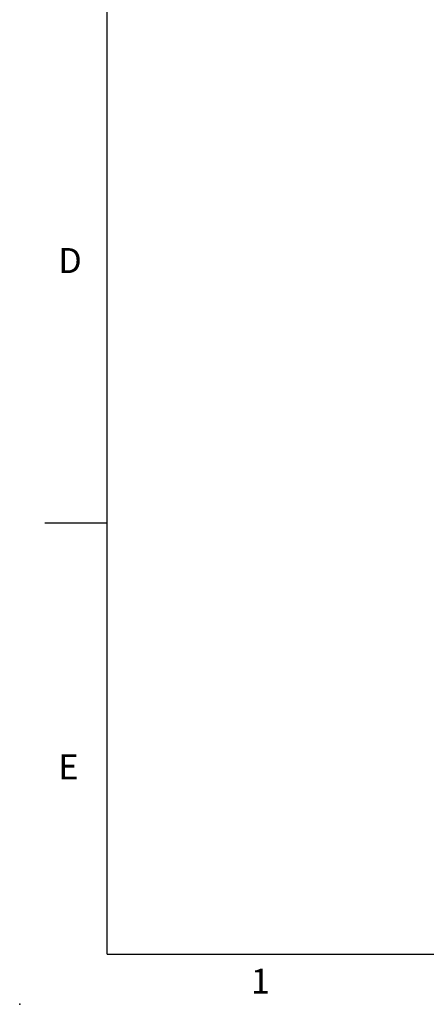
# Model space of a CAD drawing. Units: millimetres. Extents: x -38 to 1686, y -22 to 1078.
# Drawn here: x -38 to 140, y -22 to 411 of the extents above; entities that cross this region are included whole.
import ezdxf
from ezdxf.enums import TextEntityAlignment as Align

# ---------------------------------------------------------------- set-up
doc = ezdxf.new("R2010")
doc.units = ezdxf.units.MM
doc.layers.add('DIM', color=3, linetype='Continuous')
doc.styles.add('ATTDEF', font='txt')
doc.styles.get("Standard").update_dxf_attribs({"font": 'simplex.shx', "bigfont": 'chineset.shx'})
doc.dimstyles.new('C', dxfattribs={"dimscale": 5.5, "dimtxt": 3, "dimasz": 2.5, "dimexe": 1, "dimexo": 1, "dimgap": 1, "dimtad": 1, "dimtoh": 1, "dimdec": 4, "dimdsep": 46, "dimtxsty": 'Standard', "dimcen": 0, "dimclrd": 256, "dimclre": 256, "dimclrt": 256, "dimadec": 0, "dimazin": 0, "dimtfac": 0.6, "dimtdec": 4, "dimtofl": 0, "dimtmove": 0, "dimatfit": 3, "dimfxl": 0, "dimtolj": 1, "dimarcsym": 0})

# ---------------------------------------------------------------- blocks, each defined once
blk = doc.blocks.new('*D90')
at = {"layer": 'Defpoints', "color": 0}
for p in [(223.35, 533.95), (388.21, 395.94)]:
    blk.add_point(p, dxfattribs=at)
at = {"layer": 'DIM', "lineweight": -2}
for p, q in [((57.09, 581.7), (166.3, 581.7)), ((166.3, 581.7), (212.81, 542.77))]:
    blk.add_line(p, q, dxfattribs=at)
at = {"layer": 'DIM'}
blk.add_solid([(214.28, 544.53), (211.34, 541.01), (223.35, 533.95)], dxfattribs=at)
at = {"layer": 'DIM', "insert": (108.95, 609.2), "char_height": 16.5, "attachment_point": 5}
blk.add_mtext('\\A1;PCD∅215\\P4xM12', dxfattribs=at)
blk = doc.blocks.new('GJA420')
at = {"color": 0}
for p, q in [((0, 0), (0, 192)), ((0, 34.5), (-5, 34.5)), ((0, 0), (275, 0))]:
    blk.add_line(p, q, dxfattribs=at)
blk.add_point((-7, -4), dxfattribs=at)
for s, p in [('D', (-3.908, 54.5)), ('E', (-3.908, 14)), ('1', (11.5, -3.155))]:
    blk.add_text(s, height=2, dxfattribs=at).set_placement(p)
at = {"color": 4, "style": 'ATTDEF'}
blk.add_attdef('料號', text='', height=2.5, dxfattribs=at).set_placement((120.5, 3), align=Align.MIDDLE_LEFT)
for tag, p in [('比例', (200.5, 3)), ('版本', (236.5, 3))]:
    blk.add_attdef(tag, text='', height=2.5, dxfattribs=at).set_placement(p, align=Align.MIDDLE_CENTER)

msp = doc.modelspace()

# ---------------------------------------------------------------- block references
at = {"layer": 'DIM', "xscale": 5.5, "yscale": 5.5, "zscale": 5.5}
msp.add_blockref('GJA420', (0, 0), dxfattribs=at)

# ---------------------------------------------------------------- dimensions: what is measured, and where the dimension line sits
at = {"layer": 'DIM'}
dim = msp.add_diameter_dim_2p(p1=(388.21448, 395.94378), p2=(223.35005, 533.94639), text='PCD<>\\P4xM12', dimstyle='C', dxfattribs=at)
dim.commit()
dim.dimension.update_dxf_attribs({"geometry": '*D90', "text_midpoint": (108.94574, 581.6987), "dimtype": 163})

doc.saveas('drawing.dxf')
